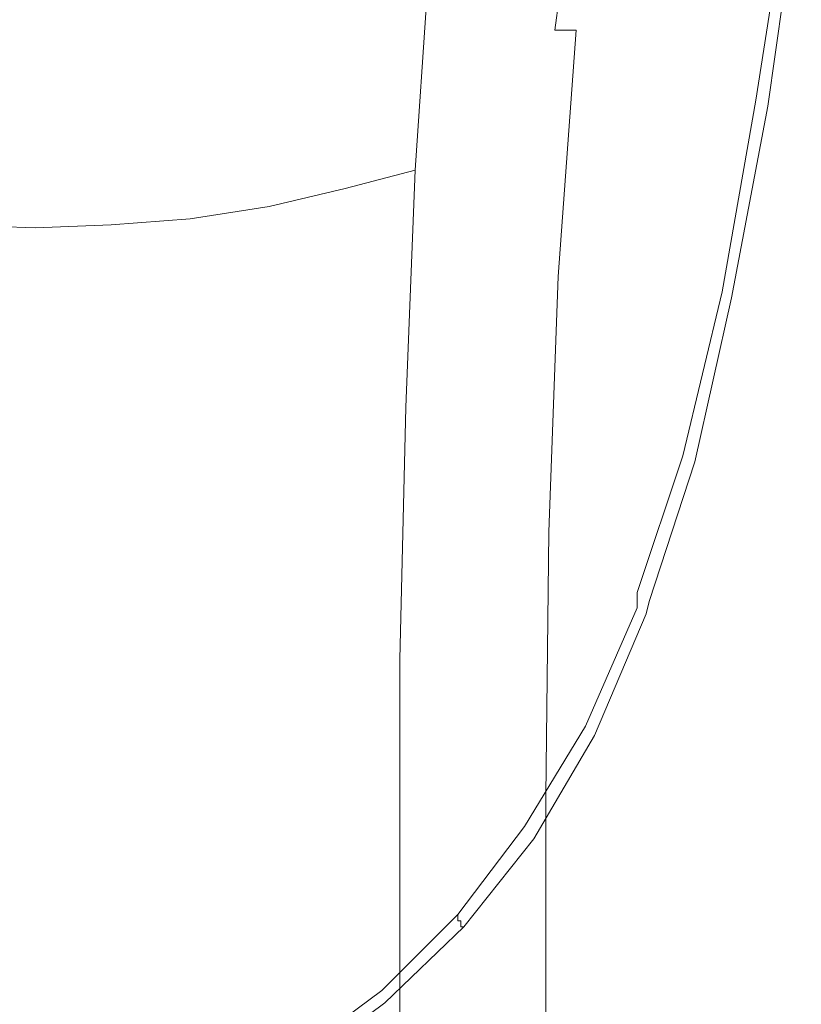
# Model space of a CAD drawing. Extents: x -30 to 30, y -294 to 0.
# Drawn here: x -1 to 25, y -132 to -99 of the extents above; entities that cross this region are included whole.
import ezdxf

# ---------------------------------------------------------------- set-up
doc = ezdxf.new("R2010")
doc.units = 0
doc.header["$LTSCALE"] = 500
doc.header["$MEASUREMENT"] = 0
doc.layers.add('CHROM', color=7, linetype='Continuous')

msp = doc.modelspace()

# ---------------------------------------------------------------- linework, layer by layer
at = {"layer": 'CHROM', "lineweight": 0}
for points, invisible_edges in [([(22.4, -95.9, 140.5), (23, -88.8, 140.1), (21, -92.5, 140.5), (20.5, -99.4, 140.7)], 15), ([(22.8, -99.3, 137.2), (23.5, -92.1, 136.7), (24.7, -89.6, 136.6), (23.8, -96.8, 137.2)], 15), ([(23.2, -99.6, 140.5), (24.2, -97.1, 140.3), (25, -90, 139.9), (23.9, -92.6, 140.2)], 15), ([(13.5, -92.7, 135.8), (16.4, -90.2, 135.7), (16, -97.4, 136.7), (13.1, -99.8, 136.7)], 15), ([(20.2, -98.6, 137), (18, -102, 137.2), (18.6, -94.5, 136.5), (20.9, -91.1, 136.3)], 15), ([(16.9, -92.1, 62.9), (16, -99.6, 69.2), (17.1, -99.6, 68.6), (18.1, -91.9, 62.1)], 11), ([(18.1, -91.9, 62.1), (17.1, -99.6, 68.6), (17.8, -99.6, 67.8), (18.9, -91.8, 61.1)], 15), ([(19.4, -91.8, 60), (18.9, -91.8, 61.1), (17.8, -99.6, 67.8), (18.3, -99.7, 66.9)], 15), ([(19.6, -91.9, 58.8), (19.4, -91.8, 60), (18.3, -99.7, 66.9), (18.5, -99.9, 65.8)], 15), ([(19.6, -91.9, 58.8), (18.5, -99.9, 65.8), (18.4, -100.3, 64.6), (19.5, -92.3, 57.5)], 15), ([(16.9, -92.1, 62.9), (15.5, -92.5, 63.6), (14.6, -99.7, 69.7), (16, -99.6, 69.2)], 15), ([(19.5, -92.3, 57.5), (18.4, -100.3, 64.6), (18.2, -100.7, 63.3), (19.2, -92.8, 56.1)], 15), ([(21.3, -102.5, 137.4), (22.1, -95.2, 136.8), (23.5, -92.1, 136.7), (22.8, -99.3, 137.2)], 15), ([(15.5, -92.5, 63.6), (13.8, -92.8, 64.2), (13, -99.9, 70.1), (14.6, -99.7, 69.7)], 15), ([(20.5, -99.4, 140.7), (21, -92.5, 140.5), (18.7, -96, 140.8), (18.2, -102.9, 140.9)], 15), ([(21.7, -102.9, 140.7), (23.2, -99.6, 140.5), (23.9, -92.6, 140.2), (22.4, -95.9, 140.5)], 15), ([(13.5, -92.7, 135.8), (13.1, -99.8, 136.7), (10, -101.8, 136.8), (10.3, -94.7, 135.8)], 15), ([(11.9, -93.1, 64.8), (11.2, -100, 70.4), (13, -99.9, 70.1), (13.8, -92.8, 64.2)], 15), ([(13.3, -94.8, 140.9), (13.2, -101.2, 141), (16, -98.9, 140.9), (16.3, -92.8, 140.8)], 15), ([(18.6, -93.4, 54.6), (19.2, -92.8, 56.1), (18.2, -100.7, 63.3), (17.7, -101.3, 61.8)], 15), ([(9.8, -93.4, 65.2), (9.2, -100.1, 70.7), (11.2, -100, 70.4), (11.9, -93.1, 64.8)], 15), ([(7.5, -93.6, 65.6), (5, -93.7, 65.9), (4.7, -100.2, 71.1), (7, -100.2, 71)], 15), ([(9.8, -93.4, 65.2), (7.5, -93.6, 65.6), (7, -100.2, 71), (9.2, -100.1, 70.7)], 15), ([(17.8, -94.2, 53), (18.6, -93.4, 54.6), (17.7, -101.3, 61.8), (17, -102, 60.2)], 15), ([(0, -93.9, 66.1), (-2.5, -93.8, 66.1), (-2.4, -100.3, 71.2), (0, -100.3, 71.3)], 15), ([(0, -93.9, 66.1), (0, -100.3, 71.3), (2.4, -100.3, 71.2), (2.5, -93.8, 66.1)], 15), ([(2.5, -93.8, 66.1), (2.4, -100.3, 71.2), (4.7, -100.2, 71.1), (5, -93.7, 65.9)], 15), ([(17.8, -94.2, 53), (17, -102, 60.2), (15.9, -102.7, 58.5), (16.6, -95.1, 51.4)], 15), ([(15.5, -104.9, 137.3), (16, -97.4, 136.7), (18.6, -94.5, 136.5), (18, -102, 137.2)], 15), ([(10.3, -94.7, 135.8), (10, -101.8, 136.8), (6.8, -103.2, 136.8), (7, -96.1, 135.8)], 15), ([(13.3, -94.8, 140.9), (10.2, -96.3, 141), (10.1, -102.9, 141), (13.2, -101.2, 141)], 15), ([(24.8, -94.9, 137.4), (23.7, -101.9, 137.8), (23.5, -102, 137.6), (24.4, -95.5, 137.3)], 14), ([(24.8, -94.9, 137.4), (24.9, -94.7, 137.7), (23.8, -101.9, 138), (23.7, -101.9, 137.8)], 15), ([(24.9, -94.7, 137.7), (24.9, -94.8, 138), (23.9, -101.9, 138.3), (23.8, -101.9, 138)], 15), ([(25, -94.9, 138.8), (24, -102, 139.1), (23.9, -102, 138.7), (25, -94.8, 138.4)], 15), ([(25, -94.8, 138.4), (23.9, -102, 138.7), (23.9, -101.9, 138.3), (24.9, -94.8, 138)], 15), ([(25, -94.9, 138.8), (25.1, -94.9, 139.2), (24, -102, 139.6), (24, -102, 139.1)], 15), ([(25.1, -94.9, 139.2), (25.1, -94.9, 139.5), (24.1, -102, 139.9), (24, -102, 139.6)], 15), ([(25.1, -95.1, 140), (24.1, -102.1, 140.4), (24.1, -102.1, 140.2), (25.2, -94.9, 139.8)], 14), ([(25.2, -94.9, 139.8), (24.1, -102.1, 140.2), (24.1, -102, 139.9), (25.1, -94.9, 139.5)], 15), ([(16.6, -95.1, 51.4), (15.9, -102.7, 58.5), (14.4, -103.5, 56.9), (15, -96, 49.8)], 15), ([(21.3, -102.5, 137.4), (19.5, -105.9, 137.5), (20.2, -98.6, 137), (22.1, -95.2, 136.8)], 15), ([(25.1, -95.1, 140), (24.8, -95.7, 140.2), (23.9, -102.2, 140.5), (24.1, -102.1, 140.4)], 15), ([(24.4, -95.5, 137.3), (23.5, -102, 137.6), (23, -102.9, 137.5), (23.8, -96.8, 137.2)], 15), ([(21.7, -102.9, 140.7), (22.4, -95.9, 140.5), (20.5, -99.4, 140.7), (19.9, -106.4, 140.9)], 15), ([(24.8, -95.7, 140.2), (24.2, -97.1, 140.3), (23.4, -103.1, 140.6), (23.9, -102.2, 140.5)], 15), ([(3.5, -96.9, 135.8), (7, -96.1, 135.8), (6.8, -103.2, 136.8), (3.4, -104.1, 136.8)], 15), ([(13, -96.8, 48.2), (15, -96, 49.8), (14.4, -103.5, 56.9), (12.5, -104.2, 55.2)], 15), ([(15.7, -105.8, 141), (18.2, -102.9, 140.9), (18.7, -96, 140.8), (16, -98.9, 140.9)], 15), ([(10.2, -96.3, 141), (6.9, -97.2, 140.9), (6.8, -104.1, 141), (10.1, -102.9, 141)], 15), ([(10.6, -97.6, 46.8), (13, -96.8, 48.2), (12.5, -104.2, 55.2), (10.2, -104.8, 53.7)], 13), ([(22.8, -99.3, 137.2), (23.8, -96.8, 137.2), (23, -102.9, 137.5), (22, -105.5, 137.6)], 15), ([(0, -97.2, 135.8), (0, -104.4, 136.8), (-3.4, -104.1, 136.8), (-3.5, -96.9, 135.8)], 15), ([(0, -97.2, 135.8), (3.5, -96.9, 135.8), (3.4, -104.1, 136.8), (0, -104.4, 136.8)], 15), ([(3.4, -97.8, 140.9), (3.4, -104.8, 141), (6.8, -104.1, 141), (6.9, -97.2, 140.9)], 15), ([(23.2, -99.6, 140.5), (22.4, -105.7, 140.8), (23.4, -103.1, 140.6), (24.2, -97.1, 140.3)], 15), ([(12.7, -107.4, 137.4), (13.1, -99.8, 136.7), (16, -97.4, 136.7), (15.5, -104.9, 137.3)], 15), ([(0, -98, 140.9), (-3.4, -97.8, 140.9), (-3.4, -104.8, 141), (0, -105.1, 141)], 15), ([(0, -98, 140.9), (0, -105.1, 141), (3.4, -104.8, 141), (3.4, -97.8, 140.9)], 15), ([(10.6, -97.6, 46.8), (10.2, -104.8, 53.7), (7.7, -105.4, 52.5), (8, -98.3, 45.5)], 15), ([(8, -98.3, 45.5), (7.7, -105.4, 52.5), (5.1, -105.8, 51.5), (5.3, -98.8, 44.5)], 15), ([(2.6, -99.1, 44), (5.3, -98.8, 44.5), (5.1, -105.8, 51.5), (2.5, -106, 50.9)], 15), ([(19.5, -105.9, 137.5), (17.4, -109.3, 137.6), (18, -102, 137.2), (20.2, -98.6, 137)], 15), ([(0, -99.2, 43.8), (0, -106.1, 50.7), (-2.5, -106, 50.9), (-2.6, -99.1, 44)], 15), ([(0, -99.2, 43.8), (2.6, -99.1, 44), (2.5, -106, 50.9), (0, -106.1, 50.7)], 15), ([(12.9, -108.2, 141.1), (15.7, -105.8, 141), (16, -98.9, 140.9), (13.2, -101.2, 141)], 15), ([(19.9, -106.4, 140.9), (20.5, -99.4, 140.7), (18.2, -102.9, 140.9), (17.7, -109.8, 141)], 15), ([(21.3, -102.5, 137.4), (22.8, -99.3, 137.2), (22, -105.5, 137.6), (20.7, -108.9, 137.7)], 15), ([(14.1, -107.5, 76.5), (14.6, -99.7, 69.7), (13, -99.9, 70.1), (12.6, -107.5, 76.7)], 15), ([(15.4, -107.5, 76.1), (16, -99.6, 69.2), (14.6, -99.7, 69.7), (14.1, -107.5, 76.5)], 15), ([(15.4, -107.5, 76.1), (16.5, -107.6, 75.6), (17.1, -99.6, 68.6), (16, -99.6, 69.2)], 15), ([(16.5, -107.6, 75.6), (17.2, -107.7, 75), (17.8, -99.6, 67.8), (17.1, -99.6, 68.6)], 11), ([(17.7, -107.9, 74.2), (18.3, -99.7, 66.9), (17.8, -99.6, 67.8), (17.2, -107.7, 75)], 11), ([(17.8, -108.1, 73.2), (18.5, -99.9, 65.8), (18.3, -99.7, 66.9), (17.7, -107.9, 74.2)], 15), ([(21.7, -102.9, 140.7), (21.1, -109.2, 140.9), (22.4, -105.7, 140.8), (23.2, -99.6, 140.5)], 15), ([(8.9, -107.6, 77.2), (9.2, -100.1, 70.7), (7, -100.2, 71), (6.8, -107.6, 77.3)], 15), ([(8.9, -107.6, 77.2), (10.8, -107.5, 77), (11.2, -100, 70.4), (9.2, -100.1, 70.7)], 15), ([(12.7, -107.4, 137.4), (9.7, -109.3, 137.4), (10, -101.8, 136.8), (13.1, -99.8, 136.7)], 15), ([(10.8, -107.5, 77), (12.6, -107.5, 76.7), (13, -99.9, 70.1), (11.2, -100, 70.4)], 15), ([(17.8, -108.1, 73.2), (17.8, -108.5, 72.1), (18.4, -100.3, 64.6), (18.5, -99.9, 65.8)], 15), ([(0, -107.6, 77.5), (0, -100.3, 71.3), (-2.4, -100.3, 71.2), (-2.3, -107.6, 77.5)], 15), ([(0, -107.6, 77.5), (2.3, -107.6, 77.5), (2.4, -100.3, 71.2), (0, -100.3, 71.3)], 15), ([(2.3, -107.6, 77.5), (4.6, -107.6, 77.4), (4.7, -100.2, 71.1), (2.4, -100.3, 71.2)], 15), ([(6.8, -107.6, 77.3), (7, -100.2, 71), (4.7, -100.2, 71.1), (4.6, -107.6, 77.4)], 15), ([(17.8, -108.5, 72.1), (17.5, -108.9, 70.7), (18.2, -100.7, 63.3), (18.4, -100.3, 64.6)], 15), ([(17.1, -109.5, 69.3), (17.7, -101.3, 61.8), (18.2, -100.7, 63.3), (17.5, -108.9, 70.7)], 15), ([(12.9, -108.2, 141.1), (13.2, -101.2, 141), (10.1, -102.9, 141), (9.8, -110.1, 141.1)], 15), ([(16.5, -110.1, 67.6), (17, -102, 60.2), (17.7, -101.3, 61.8), (17.1, -109.5, 69.3)], 15), ([(9.7, -109.3, 137.4), (6.6, -110.8, 137.4), (6.8, -103.2, 136.8), (10, -101.8, 136.8)], 15), ([(15, -112.2, 137.7), (15.5, -104.9, 137.3), (18, -102, 137.2), (17.4, -109.3, 137.6)], 15), ([(16.5, -110.1, 67.6), (15.5, -110.7, 66), (15.9, -102.7, 58.5), (17, -102, 60.2)], 15), ([(23.5, -102, 137.6), (22.5, -107.7, 137.8), (22.3, -107, 137.7), (23, -102.9, 137.5)], 15), ([(23.7, -101.9, 137.8), (22.6, -108.2, 138), (22.5, -107.7, 137.8), (23.5, -102, 137.6)], 14), ([(23.7, -101.9, 137.8), (23.8, -101.9, 138), (22.7, -108.4, 138.2), (22.6, -108.2, 138)], 15), ([(23.8, -101.9, 138), (23.9, -101.9, 138.3), (22.7, -108.5, 138.5), (22.7, -108.4, 138.2)], 15), ([(23.9, -102, 138.7), (22.7, -108.5, 138.9), (22.7, -108.5, 138.5), (23.9, -101.9, 138.3)], 15), ([(24, -102, 139.1), (22.8, -108.5, 139.3), (22.7, -108.5, 138.9), (23.9, -102, 138.7)], 15), ([(24, -102, 139.1), (24, -102, 139.6), (22.9, -108.5, 139.8), (22.8, -108.5, 139.3)], 15), ([(24.1, -102.1, 140.2), (22.9, -108.6, 140.5), (22.9, -108.6, 140.2), (24.1, -102, 139.9)], 15), ([(24, -102, 139.6), (24.1, -102, 139.9), (22.9, -108.6, 140.2), (22.9, -108.5, 139.8)], 15), ([(23.9, -102.2, 140.5), (23.4, -103.1, 140.6), (22.7, -107.2, 140.8), (22.9, -107.9, 140.8)], 15), ([(24.1, -102.1, 140.4), (22.9, -108.4, 140.7), (22.9, -108.6, 140.5), (24.1, -102.1, 140.2)], 14), ([(24.1, -102.1, 140.4), (23.9, -102.2, 140.5), (22.9, -107.9, 140.8), (22.9, -108.4, 140.7)], 15), ([(15.5, -110.7, 66), (14.1, -111.4, 64.3), (14.4, -103.5, 56.9), (15.9, -102.7, 58.5)], 15), ([(21.3, -102.5, 137.4), (20.7, -108.9, 137.7), (19, -112.4, 137.8), (19.5, -105.9, 137.5)], 15), ([(9.8, -110.1, 141.1), (10.1, -102.9, 141), (6.8, -104.1, 141), (6.6, -111.5, 141.1)], 15), ([(15.2, -112.8, 141.1), (17.7, -109.8, 141), (18.2, -102.9, 140.9), (15.7, -105.8, 141)], 15), ([(21.7, -102.9, 140.7), (19.9, -106.4, 140.9), (19.3, -112.8, 141), (21.1, -109.2, 140.9)], 15), ([(22, -105.5, 137.6), (23, -102.9, 137.5), (22.3, -107, 137.7), (21.5, -110, 137.8)], 15), ([(3.3, -111.6, 137.4), (3.4, -104.1, 136.8), (6.8, -103.2, 136.8), (6.6, -110.8, 137.4)], 15), ([(22.4, -105.7, 140.8), (21.9, -110.3, 140.9), (22.7, -107.2, 140.8), (23.4, -103.1, 140.6)], 15), ([(12.2, -112, 62.6), (12.5, -104.2, 55.2), (14.4, -103.5, 56.9), (14.1, -111.4, 64.3)], 15), ([(0, -111.9, 137.4), (-3.3, -111.6, 137.4), (-3.4, -104.1, 136.8), (0, -104.4, 136.8)], 15), ([(0, -111.9, 137.4), (0, -104.4, 136.8), (3.4, -104.1, 136.8), (3.3, -111.6, 137.4)], 15), ([(3.3, -112.3, 141), (6.6, -111.5, 141.1), (6.8, -104.1, 141), (3.4, -104.8, 141)], 15), ([(9.9, -112.6, 61.1), (10.2, -104.8, 53.7), (12.5, -104.2, 55.2), (12.2, -112, 62.6)], 9), ([(0, -112.6, 141), (0, -105.1, 141), (-3.4, -104.8, 141), (-3.3, -112.3, 141)], 15), ([(0, -112.6, 141), (3.3, -112.3, 141), (3.4, -104.8, 141), (0, -105.1, 141)], 15), ([(9.9, -112.6, 61.1), (7.5, -113, 59.8), (7.7, -105.4, 52.5), (10.2, -104.8, 53.7)], 11), ([(12.3, -114.6, 137.7), (12.7, -107.4, 137.4), (15.5, -104.9, 137.3), (15, -112.2, 137.7)], 15), ([(7.5, -113, 59.8), (4.9, -113.4, 58.8), (5.1, -105.8, 51.5), (7.7, -105.4, 52.5)], 11), ([(20.7, -108.9, 137.7), (22, -105.5, 137.6), (21.5, -110, 137.8), (20.2, -113.8, 137.9)], 15), ([(2.4, -113.6, 58.2), (2.5, -106, 50.9), (5.1, -105.8, 51.5), (4.9, -113.4, 58.8)], 13), ([(12.5, -115.3, 141.1), (15.2, -112.8, 141.1), (15.7, -105.8, 141), (12.9, -108.2, 141.1)], 15), ([(19.5, -105.9, 137.5), (19, -112.4, 137.8), (16.9, -115.7, 137.8), (17.4, -109.3, 137.6)], 15), ([(21.1, -109.2, 140.9), (20.6, -114.1, 141), (21.9, -110.3, 140.9), (22.4, -105.7, 140.8)], 15), ([(0, -113.7, 58), (-2.4, -113.6, 58.2), (-2.5, -106, 50.9), (0, -106.1, 50.7)], 11), ([(0, -113.7, 58), (0, -106.1, 50.7), (2.5, -106, 50.9), (2.4, -113.6, 58.2)], 13), ([(19.9, -106.4, 140.9), (17.7, -109.8, 141), (17.2, -116.2, 141.1), (19.3, -112.8, 141)], 15), ([(21.3, -112.5, 138), (21.5, -110, 137.8), (22.3, -107, 137.7), (22.5, -107.7, 137.8)], 15), ([(21.7, -112.8, 141), (22.9, -107.9, 140.8), (22.7, -107.2, 140.8), (21.9, -110.3, 140.9)], 15), ([(8.7, -115.6, 84.3), (10.6, -115.7, 84.1), (10.8, -107.5, 77), (8.9, -107.6, 77.2)], 15), ([(12.3, -114.6, 137.7), (9.4, -116.6, 137.7), (9.7, -109.3, 137.4), (12.7, -107.4, 137.4)], 15), ([(10.6, -115.7, 84.1), (12.4, -115.7, 84), (12.6, -107.5, 76.7), (10.8, -107.5, 77)], 15), ([(13.9, -115.8, 83.7), (14.1, -107.5, 76.5), (12.6, -107.5, 76.7), (12.4, -115.7, 84)], 15), ([(15.1, -115.8, 83.5), (15.4, -107.5, 76.1), (14.1, -107.5, 76.5), (13.9, -115.8, 83.7)], 15), ([(15.1, -115.8, 83.5), (16.2, -116, 83.1), (16.5, -107.6, 75.6), (15.4, -107.5, 76.1)], 15), ([(0, -115.6, 84.6), (0, -107.6, 77.5), (-2.3, -107.6, 77.5), (-2.2, -115.6, 84.5)], 15), ([(0, -115.6, 84.6), (2.2, -115.6, 84.5), (2.3, -107.6, 77.5), (0, -107.6, 77.5)], 15), ([(2.2, -115.6, 84.5), (4.5, -115.6, 84.5), (4.6, -107.6, 77.4), (2.3, -107.6, 77.5)], 15), ([(6.7, -115.6, 84.4), (6.8, -107.6, 77.3), (4.6, -107.6, 77.4), (4.5, -115.6, 84.5)], 15), ([(8.7, -115.6, 84.3), (8.9, -107.6, 77.2), (6.8, -107.6, 77.3), (6.7, -115.6, 84.4)], 15), ([(16.2, -116, 83.1), (16.9, -116.1, 82.5), (17.2, -107.7, 75), (16.5, -107.6, 75.6)], 15), ([(17.3, -116.3, 81.8), (17.7, -107.9, 74.2), (17.2, -107.7, 75), (16.9, -116.1, 82.5)], 11), ([(21.3, -113.6, 138.1), (21.3, -112.5, 138), (22.5, -107.7, 137.8), (22.6, -108.2, 138)], 7), ([(12.5, -115.3, 141.1), (12.9, -108.2, 141.1), (9.8, -110.1, 141.1), (9.6, -117.2, 141.1)], 15), ([(17.5, -116.6, 80.8), (17.8, -108.1, 73.2), (17.7, -107.9, 74.2), (17.3, -116.3, 81.8)], 15), ([(17.5, -116.6, 80.8), (17.5, -116.9, 79.7), (17.8, -108.5, 72.1), (17.8, -108.1, 73.2)], 15), ([(21.3, -113.6, 138.1), (22.6, -108.2, 138), (22.7, -108.4, 138.2), (21.3, -113.9, 138.3)], 15), ([(21.7, -113.8, 140.9), (22.9, -108.4, 140.7), (22.9, -107.9, 140.8), (21.7, -112.8, 141)], 15), ([(17.5, -116.9, 79.7), (17.2, -117.4, 78.4), (17.5, -108.9, 70.7), (17.8, -108.5, 72.1)], 15), ([(21.3, -113.9, 138.3), (22.7, -108.4, 138.2), (22.7, -108.5, 138.5), (21.4, -114, 138.6)], 15), ([(21.5, -114, 139.5), (21.4, -114, 139), (22.7, -108.5, 138.9), (22.8, -108.5, 139.3)], 15), ([(21.4, -114, 139), (21.4, -114, 138.6), (22.7, -108.5, 138.5), (22.7, -108.5, 138.9)], 15), ([(21.5, -114, 139.5), (22.8, -108.5, 139.3), (22.9, -108.5, 139.8), (21.5, -114.1, 140)], 15), ([(21.5, -114.1, 140), (22.9, -108.5, 139.8), (22.9, -108.6, 140.2), (21.6, -114.1, 140.4)], 15), ([(21.7, -113.8, 140.9), (21.6, -114.1, 140.7), (22.9, -108.6, 140.5), (22.9, -108.4, 140.7)], 7), ([(21.6, -114.1, 140.7), (21.6, -114.1, 140.4), (22.9, -108.6, 140.2), (22.9, -108.6, 140.5)], 15), ([(16.9, -117.9, 76.9), (17.1, -109.5, 69.3), (17.5, -108.9, 70.7), (17.2, -117.4, 78.4)], 15), ([(20.7, -108.9, 137.7), (20.2, -113.8, 137.9), (18.5, -117.4, 137.9), (19, -112.4, 137.8)], 15), ([(9.4, -116.6, 137.7), (6.3, -118, 137.7), (6.6, -110.8, 137.4), (9.7, -109.3, 137.4)], 15), ([(15, -112.2, 137.7), (17.4, -109.3, 137.6), (16.9, -115.7, 137.8), (14.5, -118.6, 137.9)], 15), ([(16.2, -118.5, 75.3), (16.5, -110.1, 67.6), (17.1, -109.5, 69.3), (16.9, -117.9, 76.9)], 15), ([(21.1, -109.2, 140.9), (19.3, -112.8, 141), (18.9, -117.8, 141.1), (20.6, -114.1, 141)], 15), ([(15.2, -112.8, 141.1), (14.8, -119.1, 141.2), (17.2, -116.2, 141.1), (17.7, -109.8, 141)], 15), ([(9.6, -117.2, 141.1), (9.8, -110.1, 141.1), (6.6, -111.5, 141.1), (6.5, -118.7, 141.1)], 15), ([(16.2, -118.5, 75.3), (15.3, -119.1, 73.6), (15.5, -110.7, 66), (16.5, -110.1, 67.6)], 15), ([(19.9, -116.7, 138), (20.2, -113.8, 137.9), (21.5, -110, 137.8), (21.3, -112.5, 138)], 15), ([(20.3, -117, 141.1), (21.7, -112.8, 141), (21.9, -110.3, 140.9), (20.6, -114.1, 141)], 15), ([(3.2, -118.9, 137.7), (3.3, -111.6, 137.4), (6.6, -110.8, 137.4), (6.3, -118, 137.7)], 15), ([(15.3, -119.1, 73.6), (13.9, -119.7, 71.9), (14.1, -111.4, 64.3), (15.5, -110.7, 66)], 15), ([(12, -120.3, 70.2), (12.2, -112, 62.6), (14.1, -111.4, 64.3), (13.9, -119.7, 71.9)], 15), ([(0, -119.2, 137.7), (-3.2, -118.9, 137.7), (-3.3, -111.6, 137.4), (0, -111.9, 137.4)], 15), ([(0, -119.2, 137.7), (0, -111.9, 137.4), (3.3, -111.6, 137.4), (3.2, -118.9, 137.7)], 15), ([(3.2, -119.5, 141.1), (6.5, -118.7, 141.1), (6.6, -111.5, 141.1), (3.3, -112.3, 141)], 15), ([(9.8, -120.8, 68.7), (9.9, -112.6, 61.1), (12.2, -112, 62.6), (12, -120.3, 70.2)], 11), ([(0, -119.8, 141.1), (0, -112.6, 141), (-3.3, -112.3, 141), (-3.2, -119.5, 141.1)], 15), ([(0, -119.8, 141.1), (3.2, -119.5, 141.1), (3.3, -112.3, 141), (0, -112.6, 141)], 15), ([(12.3, -114.6, 137.7), (15, -112.2, 137.7), (14.5, -118.6, 137.9), (11.9, -121.1, 137.9)], 15), ([(19, -112.4, 137.8), (18.5, -117.4, 137.9), (16.5, -120.7, 138), (16.9, -115.7, 137.8)], 15), ([(9.8, -120.8, 68.7), (7.4, -121.2, 67.4), (7.5, -113, 59.8), (9.9, -112.6, 61.1)], 15), ([(19.8, -118.1, 138.2), (19.9, -116.7, 138), (21.3, -112.5, 138), (21.3, -113.6, 138.1)], 7), ([(7.4, -121.2, 67.4), (4.8, -121.6, 66.4), (4.9, -113.4, 58.8), (7.5, -113, 59.8)], 15), ([(12.5, -115.3, 141.1), (12.2, -121.6, 141.2), (14.8, -119.1, 141.2), (15.2, -112.8, 141.1)], 15), ([(19.3, -112.8, 141), (17.2, -116.2, 141.1), (16.8, -121.2, 141.2), (18.9, -117.8, 141.1)], 15), ([(20.2, -118.4, 141), (21.7, -113.8, 140.9), (21.7, -112.8, 141), (20.3, -117, 141.1)], 15), ([(2.4, -121.8, 65.7), (2.4, -113.6, 58.2), (4.9, -113.4, 58.8), (4.8, -121.6, 66.4)], 15), ([(0, -121.8, 65.5), (-2.4, -121.8, 65.7), (-2.4, -113.6, 58.2), (0, -113.7, 58)], 15), ([(0, -121.8, 65.5), (0, -113.7, 58), (2.4, -113.6, 58.2), (2.4, -121.8, 65.7)], 15), ([(19.8, -118.1, 138.2), (21.3, -113.6, 138.1), (21.3, -113.9, 138.3), (19.8, -118.6, 138.4)], 7), ([(19.9, -116.7, 138), (18.3, -120.4, 138.1), (18.5, -117.4, 137.9), (20.2, -113.8, 137.9)], 15), ([(19.8, -118.6, 138.4), (21.3, -113.9, 138.3), (21.4, -114, 138.6), (19.9, -118.6, 138.6)], 15), ([(20, -118.7, 139.5), (19.9, -118.6, 139.1), (21.4, -114, 139), (21.5, -114, 139.5)], 15), ([(19.9, -118.6, 139.1), (19.9, -118.6, 138.6), (21.4, -114, 138.6), (21.4, -114, 139)], 15), ([(20, -118.7, 139.5), (21.5, -114, 139.5), (21.5, -114.1, 140), (20, -118.7, 140)], 15), ([(20.2, -118.4, 141), (20.1, -118.8, 140.8), (21.6, -114.1, 140.7), (21.7, -113.8, 140.9)], 7), ([(20.3, -117, 141.1), (20.6, -114.1, 141), (18.9, -117.8, 141.1), (18.6, -120.8, 141.1)], 15), ([(20, -118.7, 140), (21.5, -114.1, 140), (21.6, -114.1, 140.4), (20.1, -118.8, 140.5)], 15), ([(20.1, -118.8, 140.8), (20.1, -118.8, 140.5), (21.6, -114.1, 140.4), (21.6, -114.1, 140.7)], 15), ([(12.3, -114.6, 137.7), (11.9, -121.1, 137.9), (9.1, -123.1, 137.9), (9.4, -116.6, 137.7)], 15), ([(12.5, -115.3, 141.1), (9.6, -117.2, 141.1), (9.3, -123.6, 141.2), (12.2, -121.6, 141.2)], 15), ([(0, -115.6, 84.6), (-2.2, -115.6, 84.5), (-2.2, -124.1, 92), (0, -124.1, 92)], 15), ([(0, -115.6, 84.6), (0, -124.1, 92), (2.2, -124.1, 92), (2.2, -115.6, 84.5)], 15), ([(2.2, -115.6, 84.5), (2.2, -124.1, 92), (4.5, -124.1, 91.9), (4.5, -115.6, 84.5)], 15), ([(6.7, -115.6, 84.4), (4.5, -115.6, 84.5), (4.5, -124.1, 91.9), (6.6, -124.1, 91.9)], 15), ([(8.7, -115.6, 84.3), (6.7, -115.6, 84.4), (6.6, -124.1, 91.9), (8.7, -124.2, 91.8)], 15), ([(8.7, -115.6, 84.3), (8.7, -124.2, 91.8), (10.6, -124.2, 91.6), (10.6, -115.7, 84.1)], 15), ([(10.6, -115.7, 84.1), (10.6, -124.2, 91.6), (12.3, -124.3, 91.5), (12.4, -115.7, 84)], 15), ([(13.9, -115.8, 83.7), (12.4, -115.7, 84), (12.3, -124.3, 91.5), (13.8, -124.4, 91.3)], 15), ([(15.1, -115.8, 83.5), (13.9, -115.8, 83.7), (13.8, -124.4, 91.3), (15, -124.5, 91)], 15), ([(14.5, -118.6, 137.9), (16.9, -115.7, 137.8), (16.5, -120.7, 138), (14.2, -123.7, 138)], 15), ([(15.1, -115.8, 83.5), (15, -124.5, 91), (16, -124.6, 90.6), (16.2, -116, 83.1)], 15), ([(14.8, -119.1, 141.2), (14.5, -124.2, 141.2), (16.8, -121.2, 141.2), (17.2, -116.2, 141.1)], 15), ([(16.2, -116, 83.1), (16, -124.6, 90.6), (16.8, -124.8, 90.1), (16.9, -116.1, 82.5)], 15), ([(17.3, -116.3, 81.8), (16.9, -116.1, 82.5), (16.8, -124.8, 90.1), (17.2, -125, 89.4)], 13), ([(17.5, -116.6, 80.8), (17.3, -116.3, 81.8), (17.2, -125, 89.4), (17.4, -125.3, 88.4)], 15), ([(9.4, -116.6, 137.7), (9.1, -123.1, 137.9), (6.2, -124.5, 137.9), (6.3, -118, 137.7)], 15), ([(17.5, -116.6, 80.8), (17.4, -125.3, 88.4), (17.4, -125.6, 87.3), (17.5, -116.9, 79.7)], 15), ([(17.5, -116.9, 79.7), (17.4, -125.6, 87.3), (17.1, -126, 86), (17.2, -117.4, 78.4)], 15), ([(19.8, -118.1, 138.2), (18.1, -122, 138.2), (18.3, -120.4, 138.1), (19.9, -116.7, 138)], 15), ([(9.6, -117.2, 141.1), (6.5, -118.7, 141.1), (6.3, -125.1, 141.2), (9.3, -123.6, 141.2)], 15), ([(20.2, -118.4, 141), (20.3, -117, 141.1), (18.6, -120.8, 141.1), (18.4, -122.3, 141)], 15), ([(18.3, -120.4, 138.1), (16.3, -123.8, 138.1), (16.5, -120.7, 138), (18.5, -117.4, 137.9)], 15), ([(16.9, -117.9, 76.9), (17.2, -117.4, 78.4), (17.1, -126, 86), (16.8, -126.6, 84.5)], 15), ([(16.2, -118.5, 75.3), (16.9, -117.9, 76.9), (16.8, -126.6, 84.5), (16.1, -127.1, 82.9)], 15), ([(18.6, -120.8, 141.1), (18.9, -117.8, 141.1), (16.8, -121.2, 141.2), (16.6, -124.2, 141.1)], 15), ([(3.2, -118.9, 137.7), (6.3, -118, 137.7), (6.2, -124.5, 137.9), (3.1, -125.3, 137.9)], 15), ([(19.8, -118.1, 138.2), (19.8, -118.6, 138.4), (18.1, -122.5, 138.4), (18.1, -122, 138.2)], 13), ([(16.2, -118.5, 75.3), (16.1, -127.1, 82.9), (15.2, -127.7, 81.2), (15.3, -119.1, 73.6)], 15), ([(20.2, -118.4, 141), (18.4, -122.3, 141), (18.4, -122.8, 140.8), (20.1, -118.8, 140.8)], 3), ([(0, -119.2, 137.7), (0, -125.6, 137.9), (-3.1, -125.3, 137.9), (-3.2, -118.9, 137.7)], 15), ([(0, -119.2, 137.7), (3.2, -118.9, 137.7), (3.1, -125.3, 137.9), (0, -125.6, 137.9)], 15), ([(3.2, -119.5, 141.1), (3.1, -126, 141.2), (6.3, -125.1, 141.2), (6.5, -118.7, 141.1)], 15), ([(11.9, -121.1, 137.9), (14.5, -118.6, 137.9), (14.2, -123.7, 138), (11.7, -126.1, 138)], 15), ([(19.8, -118.6, 138.4), (19.9, -118.6, 138.6), (18.1, -122.5, 138.7), (18.1, -122.5, 138.4)], 15), ([(19.9, -118.6, 139.1), (18.2, -122.6, 139.1), (18.1, -122.5, 138.7), (19.9, -118.6, 138.6)], 15), ([(20, -118.7, 139.5), (18.2, -122.6, 139.6), (18.2, -122.6, 139.1), (19.9, -118.6, 139.1)], 15), ([(20, -118.7, 139.5), (20, -118.7, 140), (18.3, -122.7, 140.1), (18.2, -122.6, 139.6)], 15), ([(20, -118.7, 140), (20.1, -118.8, 140.5), (18.3, -122.7, 140.5), (18.3, -122.7, 140.1)], 15), ([(20.1, -118.8, 140.8), (18.4, -122.8, 140.8), (18.3, -122.7, 140.5), (20.1, -118.8, 140.5)], 15), ([(12.2, -121.6, 141.2), (11.9, -126.7, 141.2), (14.5, -124.2, 141.2), (14.8, -119.1, 141.2)], 15), ([(15.3, -119.1, 73.6), (15.2, -127.7, 81.2), (13.8, -128.3, 79.5), (13.9, -119.7, 71.9)], 15), ([(0, -119.8, 141.1), (-3.2, -119.5, 141.1), (-3.1, -126, 141.2), (0, -126.3, 141.2)], 15), ([(0, -119.8, 141.1), (0, -126.3, 141.2), (3.1, -126, 141.2), (3.2, -119.5, 141.1)], 15), ([(12, -120.3, 70.2), (13.9, -119.7, 71.9), (13.8, -128.3, 79.5), (12, -128.9, 77.8)], 15), ([(9.8, -120.8, 68.7), (12, -120.3, 70.2), (12, -128.9, 77.8), (9.8, -129.4, 76.3)], 13), ([(18.1, -122, 138.2), (16.2, -125.3, 138.2), (16.3, -123.8, 138.1), (18.3, -120.4, 138.1)], 15), ([(9.8, -120.8, 68.7), (9.8, -129.4, 76.3), (7.3, -129.8, 75), (7.4, -121.2, 67.4)], 15), ([(14, -126.7, 138.1), (14.2, -123.7, 138), (16.5, -120.7, 138), (16.3, -123.8, 138.1)], 15), ([(18.4, -122.3, 141), (18.6, -120.8, 141.1), (16.6, -124.2, 141.1), (16.4, -125.7, 141)], 15), ([(11.9, -121.1, 137.9), (11.7, -126.1, 138), (8.9, -128.1, 138), (9.1, -123.1, 137.9)], 15), ([(7.4, -121.2, 67.4), (7.3, -129.8, 75), (4.8, -130.1, 74), (4.8, -121.6, 66.4)], 15), ([(14.2, -127.2, 141.1), (16.6, -124.2, 141.1), (16.8, -121.2, 141.2), (14.5, -124.2, 141.2)], 15), ([(0, -121.8, 65.5), (0, -130.4, 73.2), (-2.4, -130.3, 73.4), (-2.4, -121.8, 65.7)], 15), ([(0, -121.8, 65.5), (2.4, -121.8, 65.7), (2.4, -130.3, 73.4), (0, -130.4, 73.2)], 15), ([(2.4, -121.8, 65.7), (4.8, -121.6, 66.4), (4.8, -130.1, 74), (2.4, -130.3, 73.4)], 15), ([(12.2, -121.6, 141.2), (9.3, -123.6, 141.2), (9.1, -128.7, 141.2), (11.9, -126.7, 141.2)], 15), ([(18.1, -122, 138.2), (18.1, -122.5, 138.4), (16.1, -125.8, 138.4), (16.2, -125.3, 138.2)], 13), ([(18.4, -122.3, 141), (16.4, -125.7, 141), (16.4, -126.2, 140.8), (18.4, -122.8, 140.8)], 11), ([(18.1, -122.5, 138.4), (18.1, -122.5, 138.7), (16.2, -125.9, 138.7), (16.1, -125.8, 138.4)], 15), ([(18.2, -122.6, 139.1), (16.2, -125.9, 139.1), (16.2, -125.9, 138.7), (18.1, -122.5, 138.7)], 15), ([(18.2, -122.6, 139.6), (16.2, -126, 139.6), (16.2, -125.9, 139.1), (18.2, -122.6, 139.1)], 15), ([(18.2, -122.6, 139.6), (18.3, -122.7, 140.1), (16.3, -126.1, 140.1), (16.2, -126, 139.6)], 15), ([(18.4, -122.8, 140.8), (16.4, -126.2, 140.8), (16.3, -126.1, 140.5), (18.3, -122.7, 140.5)], 15), ([(18.3, -122.7, 140.1), (18.3, -122.7, 140.5), (16.3, -126.1, 140.5), (16.3, -126.1, 140.1)], 15), ([(9.1, -123.1, 137.9), (8.9, -128.1, 138), (6, -129.5, 138), (6.2, -124.5, 137.9)], 15), ([(9.3, -123.6, 141.2), (6.3, -125.1, 141.2), (6.1, -130.1, 141.2), (9.1, -128.7, 141.2)], 15), ([(11.5, -129.2, 138.1), (11.7, -126.1, 138), (14.2, -123.7, 138), (14, -126.7, 138.1)], 15), ([(13.9, -128.2, 138.2), (14, -126.7, 138.1), (16.3, -123.8, 138.1), (16.2, -125.3, 138.2)], 15), ([(0, -124.1, 92), (-2.2, -124.1, 92), (-2.2, -133, 99.5), (0, -133, 99.5)], 15), ([(0, -124.1, 92), (0, -133, 99.5), (2.2, -133, 99.5), (2.2, -124.1, 92)], 15), ([(2.2, -124.1, 92), (2.2, -133, 99.5), (4.5, -133, 99.4), (4.5, -124.1, 91.9)], 15), ([(6.6, -124.1, 91.9), (4.5, -124.1, 91.9), (4.5, -133, 99.4), (6.6, -133.1, 99.3)], 15), ([(8.7, -124.2, 91.8), (6.6, -124.1, 91.9), (6.6, -133.1, 99.3), (8.7, -133.1, 99.2)], 15), ([(8.7, -124.2, 91.8), (8.7, -133.1, 99.2), (10.6, -133.1, 99.1), (10.6, -124.2, 91.6)], 15), ([(10.6, -124.2, 91.6), (10.6, -133.1, 99.1), (12.3, -133.2, 98.9), (12.3, -124.3, 91.5)], 15), ([(11.7, -129.7, 141.1), (14.2, -127.2, 141.1), (14.5, -124.2, 141.2), (11.9, -126.7, 141.2)], 15), ([(13.8, -124.4, 91.3), (12.3, -124.3, 91.5), (12.3, -133.2, 98.9), (13.8, -133.3, 98.8)], 15), ([(15, -124.5, 91), (13.8, -124.4, 91.3), (13.8, -133.3, 98.8), (15, -133.4, 98.5)], 15), ([(14.1, -128.7, 141), (16.4, -125.7, 141), (16.6, -124.2, 141.1), (14.2, -127.2, 141.1)], 15), ([(3.1, -125.3, 137.9), (6.2, -124.5, 137.9), (6, -129.5, 138), (3, -130.4, 138)], 15), ([(15, -124.5, 91), (15, -133.4, 98.5), (16, -133.5, 98.1), (16, -124.6, 90.6)], 15), ([(16, -124.6, 90.6), (16, -133.5, 98.1), (16.8, -133.7, 97.6), (16.8, -124.8, 90.1)], 15), ([(17.2, -125, 89.4), (16.8, -124.8, 90.1), (16.8, -133.7, 97.6), (17.2, -133.9, 96.9)], 13), ([(17.4, -125.3, 88.4), (17.2, -125, 89.4), (17.2, -133.9, 96.9), (17.4, -134.2, 95.9)], 15), ([(0, -125.6, 137.9), (0, -130.7, 138), (-3, -130.4, 138), (-3.1, -125.3, 137.9)], 15), ([(0, -125.6, 137.9), (3.1, -125.3, 137.9), (3, -130.4, 138), (0, -130.7, 138)], 15), ([(3.1, -126, 141.2), (3.1, -131, 141.2), (6.1, -130.1, 141.2), (6.3, -125.1, 141.2)], 15), ([(13.9, -128.2, 138.2), (16.2, -125.3, 138.2), (16.1, -125.8, 138.4), (13.9, -128.7, 138.4)], 11), ([(17.4, -125.3, 88.4), (17.4, -134.2, 95.9), (17.4, -134.5, 94.8), (17.4, -125.6, 87.3)], 15), ([(14.1, -128.7, 141), (14.1, -129.1, 140.8), (16.4, -126.2, 140.8), (16.4, -125.7, 141)], 13), ([(17.4, -125.6, 87.3), (17.4, -134.5, 94.8), (17.1, -135, 93.5), (17.1, -126, 86)], 15), ([(0, -126.3, 141.2), (-3.1, -126, 141.2), (-3.1, -131, 141.2), (0, -131.3, 141.2)], 15), ([(0, -126.3, 141.2), (0, -131.3, 141.2), (3.1, -131, 141.2), (3.1, -126, 141.2)], 15), ([(13.9, -128.7, 138.4), (16.1, -125.8, 138.4), (16.2, -125.9, 138.7), (13.9, -128.8, 138.7)], 7), ([(14, -128.9, 139.6), (13.9, -128.9, 139.1), (16.2, -125.9, 139.1), (16.2, -126, 139.6)], 14), ([(13.9, -128.9, 139.1), (13.9, -128.8, 138.7), (16.2, -125.9, 138.7), (16.2, -125.9, 139.1)], 14), ([(14, -128.9, 139.6), (16.2, -126, 139.6), (16.3, -126.1, 140.1), (14, -129, 140.1)], 7), ([(16.8, -126.6, 84.5), (17.1, -126, 86), (17.1, -135, 93.5), (16.8, -135.5, 92)], 15), ([(11.5, -129.2, 138.1), (8.8, -131.1, 138.1), (8.9, -128.1, 138), (11.7, -126.1, 138)], 15), ([(14.1, -129.1, 140.8), (14, -129.1, 140.5), (16.3, -126.1, 140.5), (16.4, -126.2, 140.8)], 14), ([(14, -129, 140.1), (16.3, -126.1, 140.1), (16.3, -126.1, 140.5), (14, -129.1, 140.5)], 7), ([(16.1, -127.1, 82.9), (16.8, -126.6, 84.5), (16.8, -135.5, 92), (16.1, -136, 90.4)], 15), ([(11.7, -129.7, 141.1), (11.9, -126.7, 141.2), (9.1, -128.7, 141.2), (8.9, -131.7, 141.1)], 15), ([(11.4, -130.7, 138.2), (11.5, -129.2, 138.1), (14, -126.7, 138.1), (13.9, -128.2, 138.2)], 15), ([(11.6, -131.2, 141), (14.1, -128.7, 141), (14.2, -127.2, 141.1), (11.7, -129.7, 141.1)], 15), ([(16.1, -127.1, 82.9), (16.1, -136, 90.4), (15.2, -136.6, 88.7), (15.2, -127.7, 81.2)], 15), ([(15.2, -127.7, 81.2), (15.2, -136.6, 88.7), (13.8, -137.2, 87), (13.8, -128.3, 79.5)], 15), ([(8.8, -131.1, 138.1), (5.9, -132.6, 138.1), (6, -129.5, 138), (8.9, -128.1, 138)], 15), ([(11.4, -130.7, 138.2), (13.9, -128.2, 138.2), (13.9, -128.7, 138.4), (11.4, -131.2, 138.4)], 11), ([(12, -128.9, 77.8), (13.8, -128.3, 79.5), (13.8, -137.2, 87), (12, -137.8, 85.3)], 15), ([(8.9, -131.7, 141.1), (9.1, -128.7, 141.2), (6.1, -130.1, 141.2), (6, -133.1, 141.1)], 15), ([(9.8, -129.4, 76.3), (12, -128.9, 77.8), (12, -137.8, 85.3), (9.8, -138.3, 83.8)], 13), ([(11.4, -131.2, 138.4), (13.9, -128.7, 138.4), (13.9, -128.8, 138.7), (11.4, -131.3, 138.7)], 15), ([(11.4, -131.3, 139.1), (11.4, -131.3, 138.7), (13.9, -128.8, 138.7), (13.9, -128.9, 139.1)], 15), ([(11.5, -131.4, 139.6), (11.4, -131.3, 139.1), (13.9, -128.9, 139.1), (14, -128.9, 139.6)], 15), ([(11.6, -131.2, 141), (11.5, -131.6, 140.8), (14.1, -129.1, 140.8), (14.1, -128.7, 141)], 13), ([(11.5, -131.4, 139.6), (14, -128.9, 139.6), (14, -129, 140.1), (11.5, -131.5, 140.1)], 15), ([(11.4, -130.7, 138.2), (8.7, -132.6, 138.2), (8.8, -131.1, 138.1), (11.5, -129.2, 138.1)], 15), ([(11.5, -131.5, 140.1), (14, -129, 140.1), (14, -129.1, 140.5), (11.5, -131.6, 140.5)], 15), ([(11.5, -131.6, 140.8), (11.5, -131.6, 140.5), (14, -129.1, 140.5), (14.1, -129.1, 140.8)], 15), ([(3, -133.4, 138.1), (3, -130.4, 138), (6, -129.5, 138), (5.9, -132.6, 138.1)], 15), ([(9.8, -129.4, 76.3), (9.8, -138.3, 83.8), (7.3, -138.7, 82.5), (7.3, -129.8, 75)], 15), ([(7.3, -129.8, 75), (7.3, -138.7, 82.5), (4.8, -139.1, 81.4), (4.8, -130.1, 74)], 15), ([(11.6, -131.2, 141), (11.7, -129.7, 141.1), (8.9, -131.7, 141.1), (8.9, -133.2, 141)], 15), ([(2.4, -130.3, 73.4), (4.8, -130.1, 74), (4.8, -139.1, 81.4), (2.4, -139.2, 80.8)], 15), ([(3, -134, 141.1), (6, -133.1, 141.1), (6.1, -130.1, 141.2), (3.1, -131, 141.2)], 15), ([(0, -133.7, 138.1), (-3, -133.4, 138.1), (-3, -130.4, 138), (0, -130.7, 138)], 15), ([(0, -130.4, 73.2), (0, -139.3, 80.6), (-2.4, -139.2, 80.8), (-2.4, -130.3, 73.4)], 15), ([(0, -130.4, 73.2), (2.4, -130.3, 73.4), (2.4, -139.2, 80.8), (0, -139.3, 80.6)], 15), ([(0, -133.7, 138.1), (0, -130.7, 138), (3, -130.4, 138), (3, -133.4, 138.1)], 15), ([(11.4, -130.7, 138.2), (11.4, -131.2, 138.4), (8.7, -133.2, 138.4), (8.7, -132.6, 138.2)], 13), ([(0, -134.3, 141.1), (0, -131.3, 141.2), (-3.1, -131, 141.2), (-3, -134, 141.1)], 15), ([(0, -134.3, 141.1), (3, -134, 141.1), (3.1, -131, 141.2), (0, -131.3, 141.2)], 15), ([(8.7, -132.6, 138.2), (5.9, -134.1, 138.2), (5.9, -132.6, 138.1), (8.8, -131.1, 138.1)], 15), ([(11.4, -131.2, 138.4), (11.4, -131.3, 138.7), (8.7, -133.2, 138.7), (8.7, -133.2, 138.4)], 15), ([(11.6, -131.2, 141), (8.9, -133.2, 141), (8.8, -133.6, 140.8), (11.5, -131.6, 140.8)], 11), ([(11.5, -131.4, 139.6), (8.8, -133.4, 139.6), (8.7, -133.3, 139.1), (11.4, -131.3, 139.1)], 15), ([(11.4, -131.3, 139.1), (8.7, -133.3, 139.1), (8.7, -133.2, 138.7), (11.4, -131.3, 138.7)], 15), ([(11.5, -131.4, 139.6), (11.5, -131.5, 140.1), (8.8, -133.5, 140.1), (8.8, -133.4, 139.6)], 15), ([(11.5, -131.5, 140.1), (11.5, -131.6, 140.5), (8.8, -133.6, 140.5), (8.8, -133.5, 140.1)], 15), ([(11.5, -131.6, 140.8), (8.8, -133.6, 140.8), (8.8, -133.6, 140.5), (11.5, -131.6, 140.5)], 15)]:
    msp.add_3dface(points, dxfattribs=dict(at, invisible_edges=invisible_edges))

doc.saveas('drawing.dxf')
